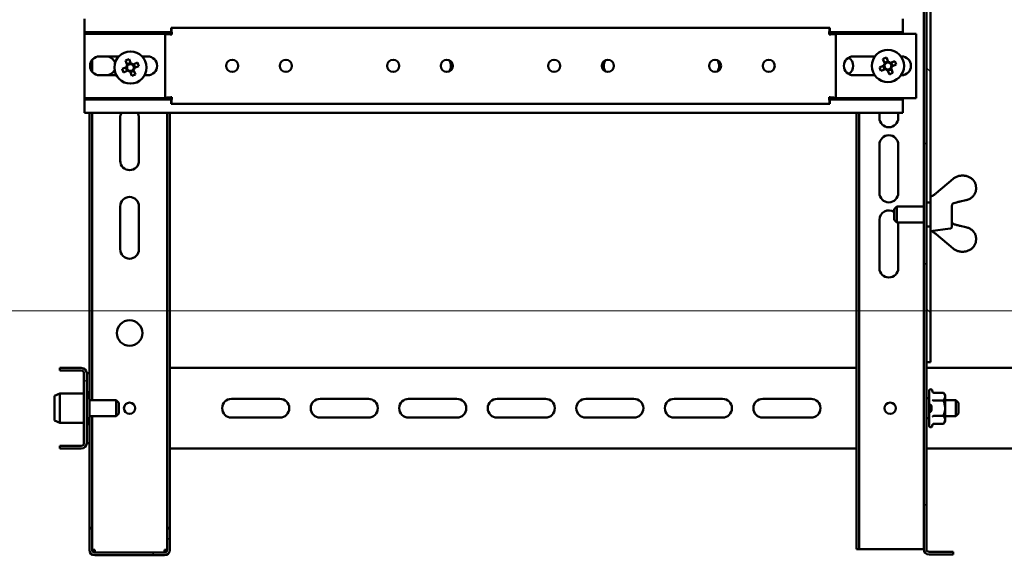
# Model space of a CAD drawing. Units: millimetres. Extents: x 19 to 415, y -20 to 290.
# Drawn here: x 268 to 305, y 125 to 145 of the extents above; entities that cross this region are included whole.
import ezdxf

# ---------------------------------------------------------------- set-up
doc = ezdxf.new("R2010")
doc.units = ezdxf.units.MM
doc.styles.add('SLDTEXTSTYLE1', font='TXT', dxfattribs={"width": 0.7})
doc.dimstyles.new('SLDDIMSTYLE1', dxfattribs={"dimtxt": 5, "dimasz": 4, "dimexe": 0, "dimexo": 0.0625, "dimgap": 1.25, "dimtad": 2, "dimdec": 0, "dimlfac": 10, "dimrnd": 1e-09, "dimzin": 12, "dimdsep": 46, "dimtxsty": 'SLDTEXTSTYLE1', "dimsah": 1, "dimcen": 0.09, "dimadec": 0, "dimazin": 3, "dimtfac": 1, "dimtdec": 3, "dimtmove": 0, "dimatfit": 0, "dimfxl": 0, "dimfrac": 2, "dimtolj": 1, "dimtzin": 12, "dimarcsym": 0})

# ---------------------------------------------------------------- blocks, each defined once
blk = doc.blocks.new('_D_23')
at = {"color": 7, "linetype": 'Continuous', "lineweight": 0}
for p, q in [((259.206, 150.203), (259.206, 155.203)), ((305.583, 150.203), (258.206, 150.203)), ((259.206, 150.203), (259.206, 133.768)), ((305.583, 133.768), (258.206, 133.768)), ((259.206, 133.768), (259.206, 128.768))]:
    blk.add_line(p, q, dxfattribs=at)
at = {"color": 7, "linetype": 'Continuous', "lineweight": 18}
for points in [[(259.206, 150.203), (260.206, 154.203), (258.206, 154.203)], [(259.206, 133.768), (258.206, 129.768), (260.206, 129.768)]]:
    blk.add_solid(points, dxfattribs=at)
at = {"color": 7, "linetype": 'Continuous', "lineweight": 18, "insert": (252.76, 137.718), "char_height": 5, "attachment_point": 1, "rotation": 90, "style": 'SLDTEXTSTYLE1'}
blk.add_mtext('164', dxfattribs=at)

msp = doc.modelspace()

# ---------------------------------------------------------------- hatches: boundary and pattern name
at = {"linetype": 'Continuous', "lineweight": 18}
h = msp.add_hatch(dxfattribs=at)
h.set_pattern_fill('ANSI32', angle=3e-322, style=0)
edge = h.paths.add_edge_path(flags=0)
edge.add_line((302.7058, 244.9355), (302.7058, 245.0355))
edge.add_line((302.7058, 245.0355), (301.8058, 245.0355))
edge.add_arc((301.8058, 244.8355), 0.2, 90, 180)
edge.add_line((301.6058, 244.8355), (301.6058, 124.8955))
edge.add_arc((301.8058, 124.8955), 0.2, 180, 270)
edge.add_line((301.8058, 124.6955), (302.7058, 124.6955))
edge.add_line((302.7058, 124.6955), (302.7058, 124.7955))
edge.add_line((302.7058, 124.7955), (301.8058, 124.7955))
edge.add_arc((301.8058, 124.8955), 0.1, 180, 270, ccw=False)
edge.add_line((301.7058, 124.8955), (301.7058, 244.8355))
edge.add_arc((301.8058, 244.8355), 0.1, 90, 180, ccw=False)
edge.add_line((301.8058, 244.9355), (302.7058, 244.9355))
h = msp.add_hatch(dxfattribs=at)
h.set_pattern_fill('ANSI32', angle=90, style=0)
h.paths.add_polyline_path([(301.8558, 137.8155), (301.8558, 184.4155), (301.7058, 184.4155), (301.7058, 137.8155)], flags=0)
h = msp.add_hatch(dxfattribs=at)
h.set_pattern_fill('ANSI32', angle=90, style=0)
h.paths.add_polyline_path([(301.7058, 131.8655), (301.8558, 131.8655), (301.8558, 136.9155), (301.7058, 136.9155)], flags=0)
h = msp.add_hatch(dxfattribs=at)
h.set_pattern_fill('ANSI32', style=0)
edge = h.paths.add_edge_path(flags=0)
edge.add_line((269.4058, 128.7455), (269.4058, 128.6455))
edge.add_line((269.4058, 128.6455), (270.2058, 128.6455))
edge.add_arc((270.2058, 128.8455), 0.2, 270, 360)
edge.add_line((270.4058, 128.8455), (270.4058, 131.4455))
edge.add_arc((270.2058, 131.4455), 0.2, 0, 90)
edge.add_line((270.2058, 131.6455), (269.4058, 131.6455))
edge.add_line((269.4058, 131.6455), (269.4058, 131.5455))
edge.add_line((269.4058, 131.5455), (270.2058, 131.5455))
edge.add_arc((270.2058, 131.4455), 0.1, 0, 90, ccw=False)
edge.add_line((270.3058, 131.4455), (270.3058, 128.8455))
edge.add_arc((270.2058, 128.8455), 0.1, 270, 360, ccw=False)
edge.add_line((270.2058, 128.7455), (269.4058, 128.7455))
h = msp.add_hatch(dxfattribs=at)
h.set_pattern_fill('ANSI31', style=0)
edge = h.paths.add_edge_path(flags=0)
edge.add_spline(control_points=[(301.8272, 130.1455), (301.8272, 130.1155), (301.8289, 130.0852), (301.8359, 130.0561), (301.8374, 130.0498), (301.8392, 130.0436), (301.8416, 130.0375), (301.8439, 130.0314), (301.8468, 130.0253), (301.851, 130.0204), (301.8524, 130.0188), (301.8539, 130.0173), (301.8557, 130.0162), (301.8568, 130.0154), (301.8582, 130.0148), (301.8595, 130.0144), (301.8607, 130.014), (301.8619, 130.0139), (301.8631, 130.014), (301.8643, 130.0141), (301.8655, 130.0144), (301.8666, 130.0148), (301.8682, 130.0154), (301.8697, 130.0164), (301.871, 130.0175), (301.8733, 130.0194), (301.8752, 130.0218), (301.8768, 130.0243), (301.8817, 130.0317), (301.8847, 130.0403), (301.8871, 130.0488), (301.8959, 130.0799), (301.8977, 130.1128), (301.8977, 130.1451), (301.8977, 130.1714), (301.8962, 130.1979), (301.8913, 130.2238), (301.8889, 130.2367), (301.8857, 130.2499), (301.8797, 130.2616), (301.8783, 130.2643), (301.8767, 130.2669), (301.8749, 130.2693), (301.8733, 130.2713), (301.8716, 130.2732), (301.8695, 130.2746), (301.8684, 130.2754), (301.8671, 130.276), (301.8658, 130.2765), (301.8644, 130.2769), (301.863, 130.2771), (301.8616, 130.2769), (301.8604, 130.2768), (301.8591, 130.2765), (301.858, 130.276), (301.8564, 130.2754), (301.8549, 130.2743), (301.8536, 130.2732), (301.8513, 130.2711), (301.8493, 130.2686), (301.8477, 130.2659), (301.8426, 130.2579), (301.8396, 130.2487), (301.8371, 130.2396), (301.829, 130.2091), (301.8272, 130.177), (301.8272, 130.1455)], knot_values=[0, 0, 0, 0, 0.0008978, 0.0008978, 0.0008978, 0.0010906, 0.0010906, 0.0010906, 0.0012861, 0.0012861, 0.0012861, 0.0013475, 0.0013475, 0.0013475, 0.0013896, 0.0013896, 0.0013896, 0.0014252, 0.0014252, 0.0014252, 0.0014608, 0.0014608, 0.0014608, 0.001511, 0.001511, 0.001511, 0.0015998, 0.0015998, 0.0015998, 0.0018649, 0.0018649, 0.0018649, 0.0028382, 0.0028382, 0.0028382, 0.0036293, 0.0036293, 0.0036293, 0.0040263, 0.0040263, 0.0040263, 0.0041167, 0.0041167, 0.0041167, 0.0041913, 0.0041913, 0.0041913, 0.0042328, 0.0042328, 0.0042328, 0.0042749, 0.0042749, 0.0042749, 0.004311, 0.004311, 0.004311, 0.004363, 0.004363, 0.004363, 0.0044566, 0.0044566, 0.0044566, 0.0047415, 0.0047415, 0.0047415, 0.0056963, 0.0056963, 0.0056963, 0.0056963], weights=[1, 1, 1, 1, 1, 1, 1, 1, 1, 1, 1, 1, 1, 1, 1, 1, 1, 1, 1, 1, 1, 1, 1, 1, 1, 1, 1, 1, 1, 1, 1, 1, 1, 1, 1, 1, 1, 1, 1, 1, 1, 1, 1, 1, 1, 1, 1, 1, 1, 1, 1, 1, 1, 1, 1, 1, 1, 1, 1, 1, 1, 1, 1, 1, 1, 1, 1], degree=3, periodic=0)
h = msp.add_hatch(dxfattribs=at)
h.set_pattern_fill('ANSI32', angle=3e-322, style=0)
edge = h.paths.add_edge_path(flags=0)
edge.add_line((273.5058, 125.6655), (273.4058, 125.6655))
edge.add_line((273.4058, 125.6655), (273.4058, 124.8655))
edge.add_arc((273.3058, 124.8655), 0.1, 270, 360, ccw=False)
edge.add_line((273.3058, 124.7655), (270.7058, 124.7655))
edge.add_arc((270.7058, 124.8655), 0.1, 180, 270, ccw=False)
edge.add_line((270.6058, 124.8655), (270.6058, 125.6655))
edge.add_line((270.6058, 125.6655), (270.5058, 125.6655))
edge.add_line((270.5058, 125.6655), (270.5058, 124.8655))
edge.add_arc((270.7058, 124.8655), 0.2, 180, 270)
edge.add_line((270.7058, 124.6655), (273.3058, 124.6655))
edge.add_arc((273.3058, 124.8655), 0.2, 270, 360)
edge.add_line((273.5058, 124.8655), (273.5058, 125.6655))

# ---------------------------------------------------------------- linework, layer by layer
at = {"color": 7, "linetype": 'Continuous', "lineweight": 50}
for p, q in [((301.6058, 124.8955), (301.6058, 244.8355)), ((301.7058, 124.8955), (301.7058, 244.8355)), ((301.7058, 184.4155), (301.7058, 137.8155)), ((301.8558, 184.4155), (301.8558, 137.8155)), ((270.3302, 144.6511), (270.3302, 144.3511)), ((300.8302, 144.3511), (300.8302, 144.6511)), ((270.3302, 144.1511), (270.3302, 144.3511)), ((298.1095, 144.3211), (273.5509, 144.3211)), ((273.5509, 144.3211), (273.5509, 144.1711)), ((298.1095, 144.3211), (298.1095, 144.1711)), ((300.8302, 144.3511), (300.8302, 144.1511)), ((273.5625, 144.1511), (270.3302, 144.1511)), ((270.3302, 144.1511), (270.3302, 144.1004)), ((270.3302, 141.7018), (270.3302, 144.1004)), ((270.3302, 144.1004), (273.2302, 144.1004)), ((273.3302, 144.1004), (273.2302, 144.1004)), ((273.3302, 141.7018), (273.3302, 144.1004)), ((273.3302, 144.1004), (273.4802, 144.1004)), ((300.8302, 144.1511), (298.098, 144.1511)), ((298.3302, 144.1004), (298.1802, 144.1004)), ((298.3302, 141.7018), (298.3302, 144.1004)), ((298.4302, 144.1004), (298.3302, 144.1004)), ((298.4302, 144.1004), (301.3302, 144.1004)), ((300.8302, 144.1004), (300.8302, 144.1511)), ((301.3302, 144.1004), (301.3302, 141.7018)), ((271.6009, 143.2511), (270.8802, 143.2511)), ((272.0516, 142.9899), (271.9844, 143.152)), ((272.6802, 143.2511), (272.4735, 143.2511)), ((272.4772, 143.2471), (272.5302, 143.2511)), ((299.7878, 143.2511), (298.9802, 143.2511)), ((300.0883, 143.1556), (300.1554, 142.9935)), ((300.2866, 143.0478), (300.2195, 143.2099)), ((300.7802, 143.2511), (300.7566, 143.2511)), ((270.6058, 143.1183), (270.6058, 142.6839)), ((271.8864, 142.8536), (271.7243, 142.7864)), ((271.8533, 143.0977), (271.9204, 142.9356)), ((271.8599, 142.8426), (271.9142, 142.7114)), ((272.0406, 143.0165), (271.9094, 142.9621)), ((272.2957, 143.0231), (272.1336, 142.956)), ((272.2145, 142.8358), (272.1601, 142.967)), ((272.1879, 142.8248), (272.3501, 142.8919)), ((300.1215, 142.9115), (299.9594, 142.8443)), ((300.0137, 142.7131), (300.1758, 142.7803)), ((300.0949, 142.9005), (300.1493, 142.7693)), ((300.2756, 143.0743), (300.1445, 143.02)), ((300.2688, 142.7198), (300.4, 142.7741)), ((300.5308, 143.081), (300.3686, 143.0138)), ((300.4562, 142.6385), (300.389, 142.8006)), ((300.4495, 142.8936), (300.3952, 143.0248)), ((300.423, 142.8827), (300.5851, 142.9498)), ((270.8802, 142.5511), (271.5109, 142.5511)), ((271.7787, 142.6552), (271.9408, 142.7224)), ((272.0228, 142.6884), (272.0899, 142.5263)), ((272.0338, 142.6619), (272.165, 142.7162)), ((272.2211, 142.5807), (272.154, 142.7428)), ((272.5635, 142.5511), (272.6802, 142.5511)), ((298.9802, 142.5511), (299.782, 142.5511)), ((300.2578, 142.7463), (300.325, 142.5842)), ((300.7625, 142.5511), (300.7802, 142.5511)), ((273.2302, 141.7018), (270.3302, 141.7018)), ((270.3302, 141.7018), (270.3302, 141.6511)), ((273.2302, 141.7018), (273.3302, 141.7018)), ((273.3302, 141.7018), (273.4802, 141.7018)), ((298.3302, 141.7018), (298.1802, 141.7018)), ((298.3302, 141.7018), (298.4302, 141.7018)), ((301.3302, 141.7018), (298.4302, 141.7018)), ((300.8302, 141.6511), (300.8302, 141.7018)), ((270.3302, 141.6511), (273.5625, 141.6511)), ((270.3302, 141.4511), (270.3302, 141.6511)), ((270.3302, 141.4511), (270.3302, 141.1511)), ((273.5509, 141.4811), (273.5509, 141.6311)), ((273.5509, 141.4811), (298.1095, 141.4811)), ((298.098, 141.6511), (300.8302, 141.6511)), ((298.1095, 141.4811), (298.1095, 141.6311)), ((300.8302, 141.6511), (300.8302, 141.4511)), ((300.8302, 141.1511), (300.8302, 141.4511)), ((270.3302, 141.1511), (300.8302, 141.1511)), ((270.5058, 141.1511), (270.5058, 130.5205)), ((270.6058, 141.1511), (270.6058, 130.4455)), ((271.6558, 139.3655), (271.6558, 140.9655)), ((272.3558, 140.9655), (272.3558, 139.3655)), ((273.4058, 125.6831), (273.4058, 141.1511)), ((273.5058, 125.6831), (273.5058, 141.1511)), ((299.1058, 124.8955), (299.1058, 141.1511)), ((299.2058, 124.8955), (299.2058, 141.1511)), ((299.9558, 141.1511), (299.9558, 140.9655)), ((300.6558, 140.9655), (300.6558, 141.1511)), ((299.9558, 139.9655), (299.9558, 138.1655)), ((300.6558, 138.1655), (300.6558, 139.9655)), ((302.7018, 138.6921), (302.0722, 138.1584)), ((303.5558, 138.3138), (303.5558, 138.3826)), ((301.8751, 138.0418), (301.8558, 138.0442)), ((271.6558, 136.0655), (271.6558, 137.6655)), ((272.3558, 137.6655), (272.3558, 136.0655)), ((300.6058, 137.6655), (300.5058, 137.5655)), ((301.6058, 137.6655), (300.6058, 137.6655)), ((300.6058, 137.0655), (300.6058, 137.6655)), ((301.7058, 137.8155), (301.8558, 137.8155)), ((301.8558, 137.8155), (301.8558, 137.8154)), ((301.8558, 137.6864), (301.8558, 137.7001)), ((301.8558, 137.6864), (301.8558, 136.9155)), ((302.6558, 137.6564), (302.6558, 137.5926)), ((302.9635, 137.8475), (303.1796, 137.8964)), ((300.5058, 137.1655), (300.5058, 137.5655)), ((302.6558, 137.5926), (302.6558, 136.9104)), ((299.9558, 137.1655), (299.9558, 135.3655)), ((300.5058, 137.1655), (300.6058, 137.0655)), ((300.6058, 137.0655), (301.6058, 137.0655)), ((300.6558, 135.3655), (300.6558, 137.0655)), ((301.8558, 136.9155), (301.7058, 136.9155)), ((301.7058, 136.9155), (301.7058, 131.8655)), ((301.8558, 136.9155), (301.8558, 131.8655)), ((303.1796, 136.892), (302.9635, 136.9409)), ((301.8558, 136.7442), (302.5901, 136.836)), ((302.0722, 136.6301), (302.7018, 136.0963)), ((303.5558, 136.4058), (303.5558, 136.4746)), ((301.8558, 131.8655), (301.7058, 131.8655)), ((269.4058, 131.5455), (269.4058, 131.6455)), ((270.2058, 131.6455), (269.4058, 131.6455)), ((270.2058, 131.5455), (269.4058, 131.5455)), ((270.3058, 131.4455), (270.3058, 128.8455)), ((270.4058, 131.4455), (270.4058, 128.8455)), ((270.5058, 131.4455), (270.4058, 131.4455)), ((273.5058, 131.6455), (299.1058, 131.6455)), ((301.7058, 131.6455), (309.2858, 131.6455)), ((269.4058, 130.6955), (269.2058, 130.6064)), ((270.3058, 130.6955), (269.4058, 130.6955)), ((269.4058, 130.6955), (269.4058, 129.8632)), ((270.4358, 130.7455), (270.4058, 130.7155)), ((270.4658, 130.7455), (270.4358, 130.7455)), ((270.4358, 130.7455), (270.4358, 130.5205)), ((270.4658, 130.7455), (270.4658, 130.5205)), ((301.8058, 130.7988), (301.8058, 129.4922)), ((301.9398, 130.7521), (301.9158, 130.8182)), ((301.9773, 130.7228), (302.3458, 130.7228)), ((302.4058, 130.6455), (302.3458, 130.7228)), ((269.2058, 129.9089), (269.2058, 130.6064)), ((270.5058, 130.5205), (270.4058, 130.5205)), ((270.5058, 130.5205), (270.5058, 129.7705)), ((271.5058, 130.4455), (270.5058, 130.4455)), ((271.6058, 130.3455), (271.5058, 130.4455)), ((271.5058, 130.4455), (271.5058, 129.8455)), ((271.6058, 130.3455), (271.6058, 129.9455)), ((275.8058, 130.4955), (277.6058, 130.4955)), ((279.1058, 130.4955), (280.9058, 130.4955)), ((282.4058, 130.4955), (284.2058, 130.4955)), ((285.7058, 130.4955), (287.5058, 130.4955)), ((289.0058, 130.4955), (290.8058, 130.4955)), ((292.3058, 130.4955), (294.1058, 130.4955)), ((295.6058, 130.4955), (297.4058, 130.4955)), ((301.8058, 130.5205), (301.7058, 130.5205)), ((301.9773, 130.4341), (302.3458, 130.4341)), ((302.4058, 130.5785), (302.4058, 130.6455)), ((302.4058, 130.1455), (302.4058, 130.5785)), ((302.8058, 130.4455), (302.4058, 130.4455)), ((302.9058, 130.3455), (302.8058, 130.4455)), ((302.8058, 130.4455), (302.8058, 129.8455)), ((302.9058, 130.3455), (302.9058, 129.9455)), ((271.5058, 129.8455), (271.6058, 129.9455)), ((302.4058, 129.7125), (302.4058, 130.1455)), ((302.8058, 129.8455), (302.9058, 129.9455)), ((269.2058, 129.6845), (269.2058, 129.9089)), ((269.2058, 129.6845), (269.4058, 129.5955)), ((269.4058, 129.8632), (269.4058, 129.5955)), ((269.4058, 129.5955), (270.3058, 129.5955)), ((270.4058, 129.7705), (270.5058, 129.7705)), ((270.4058, 129.5755), (270.4358, 129.5455)), ((270.4358, 129.7705), (270.4358, 129.5455)), ((270.4658, 129.7705), (270.4658, 129.5455)), ((270.5058, 129.8455), (271.5058, 129.8455)), ((270.5058, 129.7705), (270.5058, 125.6831)), ((270.6058, 129.8455), (270.6058, 125.6831)), ((277.6058, 129.7955), (275.8058, 129.7955)), ((280.9058, 129.7955), (279.1058, 129.7955)), ((284.2058, 129.7955), (282.4058, 129.7955)), ((287.5058, 129.7955), (285.7058, 129.7955)), ((290.8058, 129.7955), (289.0058, 129.7955)), ((294.1058, 129.7955), (292.3058, 129.7955)), ((297.4058, 129.7955), (295.6058, 129.7955)), ((301.7058, 129.7705), (301.8058, 129.7705)), ((301.9773, 129.8568), (302.3458, 129.8568)), ((301.9773, 129.5681), (302.3458, 129.5681)), ((302.3458, 129.5681), (302.4058, 129.6455)), ((302.4058, 129.8455), (302.8058, 129.8455)), ((302.4058, 129.6455), (302.4058, 129.7125)), ((270.4358, 129.5455), (270.4658, 129.5455)), ((301.9158, 129.4728), (301.9398, 129.5389)), ((270.4058, 128.8455), (270.5058, 128.8455)), ((269.4058, 128.7455), (270.2058, 128.7455)), ((269.4058, 128.6455), (269.4058, 128.7455)), ((269.4058, 128.6455), (270.2058, 128.6455)), ((273.5058, 128.6455), (299.1058, 128.6455)), ((301.7058, 128.6455), (309.2858, 128.6455)), ((270.5058, 125.6831), (270.6058, 125.6831)), ((270.5058, 125.6831), (270.5058, 125.6655)), ((270.5058, 125.6655), (270.5058, 124.8655)), ((270.5058, 125.6655), (270.6058, 125.6655)), ((270.6058, 125.6831), (270.6058, 125.6655)), ((270.6058, 125.6655), (270.6058, 124.8655)), ((273.4058, 125.6831), (273.5058, 125.6831)), ((273.4058, 125.6655), (273.4058, 125.6831)), ((273.4058, 124.8655), (273.4058, 125.6655)), ((273.4058, 125.6655), (273.5058, 125.6655)), ((273.5058, 125.6655), (273.5058, 125.6831)), ((273.5058, 124.8655), (273.5058, 125.6655)), ((270.7058, 124.8655), (270.7058, 124.7655)), ((273.3058, 124.7655), (273.3058, 124.8655)), ((299.1058, 124.8955), (299.2058, 124.8955)), ((299.3058, 124.8955), (299.2058, 124.8955)), ((301.5058, 124.8955), (299.3058, 124.8955)), ((301.6058, 124.8955), (301.5058, 124.8955)), ((302.7058, 124.7955), (301.8058, 124.7955)), ((302.7058, 124.7955), (302.7058, 124.6955)), ((270.7058, 124.7655), (273.3058, 124.7655)), ((270.7058, 124.6655), (273.3058, 124.6655)), ((302.7058, 124.6955), (301.8058, 124.6955))]:
    msp.add_line(p, q, dxfattribs=at)
for centre, radius in [((272.0372, 142.8392), 0.6), ((300.2722, 142.8971), 0.6), ((275.8302, 142.9011), 0.225), ((277.8302, 142.9011), 0.225), ((281.8302, 142.9011), 0.225), ((283.8302, 142.9011), 0.225), ((287.8302, 142.9011), 0.225), ((289.8302, 142.9011), 0.225), ((293.8302, 142.9011), 0.225), ((295.8302, 142.9011), 0.225), ((272.0058, 132.9455), 0.475), ((272.0058, 130.1455), 0.21), ((300.3558, 130.1455), 0.21)]:
    msp.add_circle(centre, radius, dxfattribs=at)
for centre, radius, start, end in [((270.8802, 142.9011), 0.35, 90, 270), ((271.1302, 142.9011), 0.35, 18.35835, 90), ((272.7658, 141.0802), 2.2143, 110.66371, 114.33857), ((272.6802, 142.9011), 0.35, 270, 90), ((298.9802, 142.9011), 0.35, 90, 270), ((298.6302, 142.9011), 0.35, 300, 60), ((301.0009, 141.138), 2.2143, 110.66371, 114.33857), ((300.7802, 142.9011), 0.35, 270, 90), ((273.7962, 143.5678), 2.2143, 200.66371, 204.33857), ((272.0372, 142.8392), 0.1514, 140.46004, 174.54224), ((272.0372, 142.8392), 0.128, 168.82686, 236.17542), ((272.0372, 142.8392), 0.128, 146.17542, 168.82686), ((272.0372, 142.8392), 0.1281, 78.82686, 146.17542), ((272.0372, 142.8392), 0.1514, 50.46004, 84.54224), ((272.0372, 142.8392), 0.1281, 56.17542, 78.82686), ((272.0372, 142.8392), 0.1281, 348.82686, 56.17542), ((272.0372, 142.8392), 0.1281, 326.17542, 348.82686), ((272.0372, 142.8392), 0.1514, 320.46004, 354.54224), ((270.2782, 142.1105), 2.2143, 20.66371, 24.33857), ((283.6302, 142.9011), 0.35, 323.04493, 36.95507), ((290.0302, 142.9011), 0.35, 143.04492, 216.95508), ((293.6302, 142.9011), 0.35, 323.04493, 36.95507), ((302.0313, 143.6257), 2.2143, 200.66371, 204.33857), ((300.2722, 142.8971), 0.1514, 140.46004, 174.54224), ((300.2722, 142.8971), 0.1281, 168.82686, 236.17542), ((300.2722, 142.8971), 0.1281, 146.17542, 168.82686), ((300.2722, 142.8971), 0.1281, 78.82686, 146.17542), ((300.2722, 142.8971), 0.1514, 230.46004, 264.54224), ((300.2722, 142.8971), 0.128, 236.17542, 258.82686), ((300.2722, 142.8971), 0.1281, 258.82686, 326.17542), ((300.2722, 142.8971), 0.1514, 50.46004, 84.54224), ((300.2722, 142.8971), 0.1281, 56.17542, 78.82686), ((300.2722, 142.8971), 0.1281, 348.82686, 56.17542), ((300.2722, 142.8971), 0.1281, 326.17542, 348.82686), ((300.2722, 142.8971), 0.1514, 320.46004, 354.54224), ((298.5132, 142.1684), 2.2143, 20.66371, 24.33857), ((271.1302, 142.9011), 0.35, 270, 333.83003), ((272.0372, 142.8392), 0.1514, 230.46004, 264.54224), ((272.0372, 142.8392), 0.128, 236.17542, 258.82686), ((272.0372, 142.8392), 0.1281, 258.82686, 326.17542), ((271.3085, 144.5982), 2.2143, 290.66371, 294.33857), ((299.5436, 144.6561), 2.2143, 290.66371, 294.33857), ((272.0058, 140.9655), 0.35, 147.96978, 180), ((272.0058, 140.9655), 0.35, 0, 32.03022), ((300.3058, 140.9655), 0.35, 180, 0), ((300.3058, 139.9655), 0.35, 0, 180), ((272.0058, 139.3655), 0.35, 180, 0), ((272.0058, 137.6655), 0.35, 0, 180), ((300.3058, 138.1655), 0.35, 180, 0), ((300.3058, 137.1655), 0.35, 55.1501, 180), ((302.5808, 136.9104), 0.075, 277.12502, 0), ((272.0058, 136.0655), 0.35, 180, 0), ((300.3058, 135.3655), 0.35, 180, 0), ((270.2058, 131.4455), 0.2, 0, 90), ((270.2058, 131.4455), 0.1, 0, 90), ((301.8625, 130.7988), 0.0567, 20, 180), ((275.8058, 130.1455), 0.35, 90, 270), ((277.6058, 130.1455), 0.35, 270, 90), ((279.1058, 130.1455), 0.35, 90, 270), ((280.9058, 130.1455), 0.35, 270, 90), ((282.4058, 130.1455), 0.35, 90, 270), ((284.2058, 130.1455), 0.35, 270, 90), ((285.7058, 130.1455), 0.35, 90, 270), ((287.5058, 130.1455), 0.35, 270, 90), ((289.0058, 130.1455), 0.35, 90, 270), ((290.8058, 130.1455), 0.35, 270, 90), ((292.3058, 130.1455), 0.35, 90, 270), ((294.1058, 130.1455), 0.35, 270, 90), ((295.6058, 130.1455), 0.35, 90, 270), ((297.4058, 130.1455), 0.35, 270, 90), ((301.8625, 129.4922), 0.0567, 180, 340), ((270.2058, 128.8455), 0.1, 270, 0), ((270.2058, 128.8455), 0.2, 270, 0), ((270.7058, 124.8655), 0.2, 180, 270), ((270.7058, 124.8655), 0.1, 180, 270), ((273.3058, 124.8655), 0.2, 270, 0), ((273.3058, 124.8655), 0.1, 270, 0), ((301.8058, 124.8955), 0.2, 180, 270), ((301.8058, 124.8955), 0.1, 180, 270)]:
    msp.add_arc(centre, radius, start, end, dxfattribs=at)
for centre, major_axis, start_param, end_param in [((303.0558, 138.3096), (0.4999, 0.0133), 6.2279802, 6.261164), ((303.0558, 136.4788), (0.4999, -0.0133), 0.0220213, 0.0558171), ((303.0558, 136.4017), (0.4999, 0.0133), 6.261164, 6.2734406)]:
    msp.add_ellipse(centre, major_axis=major_axis, ratio=0.8293721, start_param=start_param, end_param=end_param, dxfattribs=at)
for points in [[(273.5802, 144.0711), (273.579, 144.0875), (273.5766, 144.1202), (273.5729, 144.1674), (273.5693, 144.2109), (273.5656, 144.249), (273.5619, 144.2803), (273.5583, 144.3034), (273.5546, 144.3183), (273.5522, 144.3202), (273.5509, 144.3211)], [(298.1095, 144.3211), (298.1083, 144.3202), (298.1059, 144.3183), (298.1022, 144.3034), (298.0985, 144.2803), (298.0949, 144.249), (298.0912, 144.2109), (298.0876, 144.1674), (298.0839, 144.1202), (298.0815, 144.0875), (298.0802, 144.0711)], [(273.3302, 144.1004), (273.3312, 144.0992), (273.333, 144.0967), (273.3479, 144.0931), (273.371, 144.0894), (273.4023, 144.0857), (273.4404, 144.0821), (273.484, 144.0784), (273.5312, 144.0748), (273.5639, 144.0723), (273.5802, 144.0711)], [(273.4802, 144.1004), (273.4817, 144.0979), (273.4847, 144.0931), (273.5079, 144.0857), (273.5409, 144.0784), (273.5671, 144.0735), (273.5802, 144.0711)], [(273.5802, 144.0711), (273.5778, 144.0842), (273.5729, 144.1104), (273.5656, 144.1435), (273.5583, 144.1666), (273.5534, 144.1696), (273.5509, 144.1711)], [(298.1095, 144.1711), (298.1071, 144.1696), (298.1022, 144.1666), (298.0949, 144.1435), (298.0876, 144.1104), (298.0827, 144.0842), (298.0802, 144.0711)], [(298.0802, 144.0711), (298.0966, 144.0723), (298.1293, 144.0748), (298.1765, 144.0784), (298.22, 144.0821), (298.2581, 144.0857), (298.2895, 144.0894), (298.3126, 144.0931), (298.3274, 144.0967), (298.3293, 144.0992), (298.3302, 144.1004)], [(298.0802, 144.0711), (298.0933, 144.0735), (298.1195, 144.0784), (298.1526, 144.0857), (298.1757, 144.0931), (298.1787, 144.0979), (298.1802, 144.1004)], [(273.5802, 141.7311), (273.5639, 141.7299), (273.5312, 141.7274), (273.484, 141.7238), (273.4404, 141.7201), (273.4023, 141.7165), (273.371, 141.7128), (273.3479, 141.7091), (273.333, 141.7055), (273.3312, 141.703), (273.3302, 141.7018)], [(273.5802, 141.7311), (273.5671, 141.7287), (273.5409, 141.7238), (273.5079, 141.7165), (273.4847, 141.7091), (273.4817, 141.7042), (273.4802, 141.7018)], [(273.5509, 141.4811), (273.5522, 141.482), (273.5546, 141.4839), (273.5583, 141.4988), (273.5619, 141.5219), (273.5656, 141.5532), (273.5693, 141.5913), (273.5729, 141.6348), (273.5766, 141.682), (273.579, 141.7147), (273.5802, 141.7311)], [(273.5509, 141.6311), (273.5534, 141.6326), (273.5583, 141.6356), (273.5656, 141.6587), (273.5729, 141.6918), (273.5778, 141.718), (273.5802, 141.7311)], [(298.3302, 141.7018), (298.3293, 141.703), (298.3274, 141.7055), (298.3126, 141.7091), (298.2895, 141.7128), (298.2581, 141.7165), (298.22, 141.7201), (298.1765, 141.7238), (298.1293, 141.7274), (298.0966, 141.7299), (298.0802, 141.7311)], [(298.1802, 141.7018), (298.1787, 141.7042), (298.1757, 141.7091), (298.1526, 141.7165), (298.1195, 141.7238), (298.0933, 141.7287), (298.0802, 141.7311)], [(298.0802, 141.7311), (298.0815, 141.7147), (298.0839, 141.682), (298.0876, 141.6348), (298.0912, 141.5913), (298.0949, 141.5532), (298.0985, 141.5219), (298.1022, 141.4988), (298.1059, 141.4839), (298.1083, 141.482), (298.1095, 141.4811)], [(298.0802, 141.7311), (298.0827, 141.718), (298.0876, 141.6918), (298.0949, 141.6587), (298.1022, 141.6356), (298.1071, 141.6326), (298.1095, 141.6311)], [(270.6058, 124.8831), (270.6073, 124.8817), (270.6103, 124.8787), (270.6334, 124.8743), (270.6664, 124.8699), (270.6926, 124.8669), (270.7058, 124.8655)], [(273.3058, 124.8655), (273.3189, 124.8669), (273.3451, 124.8699), (273.3781, 124.8743), (273.4012, 124.8787), (273.4042, 124.8817), (273.4058, 124.8831)]]:
    msp.add_open_spline(points, degree=3, dxfattribs=at)
for points, knots in [([(271.9116, 142.864), (271.9111, 142.8638), (271.9034, 142.8606), (271.8951, 142.8571), (271.8874, 142.854), (271.8864, 142.8536)], [0, 0, 0, 0, 0.0582091, 0.8872294, 1, 1, 1, 1]), ([(271.9204, 142.9356), (271.9208, 142.9347), (271.924, 142.927), (271.9274, 142.9186), (271.9306, 142.911), (271.9308, 142.9105)], [0, 0, 0, 0, 0.11277062, 0.94179087, 1, 1, 1, 1]), ([(272.062, 142.9648), (272.0618, 142.9653), (272.0586, 142.973), (272.0552, 142.9813), (272.052, 142.989), (272.0516, 142.9899)], [0, 0, 0, 0, 0.0582091, 0.8872294, 1, 1, 1, 1]), ([(272.1336, 142.956), (272.1327, 142.9556), (272.125, 142.9524), (272.1166, 142.9489), (272.109, 142.9458), (272.1085, 142.9456)], [0, 0, 0, 0, 0.11277062, 0.94179087, 1, 1, 1, 1]), ([(272.1628, 142.8144), (272.1633, 142.8146), (272.171, 142.8177), (272.1793, 142.8212), (272.187, 142.8244), (272.1879, 142.8248)], [0, 0, 0, 0, 0.0582091, 0.8872294, 1, 1, 1, 1]), ([(300.1466, 142.9219), (300.1461, 142.9217), (300.1384, 142.9185), (300.1301, 142.915), (300.1224, 142.9118), (300.1215, 142.9115)], [0, 0, 0, 0, 0.0582091, 0.8872294, 1, 1, 1, 1]), ([(300.1554, 142.9935), (300.1558, 142.9925), (300.159, 142.9848), (300.1625, 142.9765), (300.1656, 142.9688), (300.1659, 142.9683)], [0, 0, 0, 0, 0.11277062, 0.94179087, 1, 1, 1, 1]), ([(300.1758, 142.7803), (300.1767, 142.7806), (300.1844, 142.7838), (300.1928, 142.7873), (300.2005, 142.7905), (300.201, 142.7907)], [0, 0, 0, 0, 0.1127706, 0.9417909, 1, 1, 1, 1]), ([(300.2474, 142.7714), (300.2476, 142.7709), (300.2508, 142.7633), (300.2543, 142.7549), (300.2574, 142.7472), (300.2578, 142.7463)], [0, 0, 0, 0, 0.05820913, 0.88722938, 1, 1, 1, 1]), ([(300.297, 143.0227), (300.2968, 143.0232), (300.2937, 143.0308), (300.2902, 143.0392), (300.287, 143.0469), (300.2866, 143.0478)], [0, 0, 0, 0, 0.0582091, 0.8872294, 1, 1, 1, 1]), ([(300.3686, 143.0138), (300.3677, 143.0135), (300.36, 143.0103), (300.3517, 143.0068), (300.344, 143.0036), (300.3435, 143.0034)], [0, 0, 0, 0, 0.1127706, 0.9417909, 1, 1, 1, 1]), ([(300.389, 142.8006), (300.3886, 142.8016), (300.3855, 142.8093), (300.382, 142.8176), (300.3788, 142.8253), (300.3786, 142.8258)], [0, 0, 0, 0, 0.11277062, 0.94179087, 1, 1, 1, 1]), ([(300.3979, 142.8722), (300.3984, 142.8724), (300.406, 142.8756), (300.4144, 142.8791), (300.4221, 142.8823), (300.423, 142.8827)], [0, 0, 0, 0, 0.0582091, 0.8872294, 1, 1, 1, 1]), ([(271.9408, 142.7224), (271.9417, 142.7228), (271.9494, 142.726), (271.9577, 142.7294), (271.9654, 142.7326), (271.9659, 142.7328)], [0, 0, 0, 0, 0.11277062, 0.94179087, 1, 1, 1, 1]), ([(272.0124, 142.7136), (272.0126, 142.713), (272.0158, 142.7054), (272.0192, 142.697), (272.0224, 142.6893), (272.0228, 142.6884)], [0, 0, 0, 0, 0.0582091, 0.8872294, 1, 1, 1, 1]), ([(272.154, 142.7428), (272.1536, 142.7437), (272.1504, 142.7514), (272.147, 142.7597), (272.1438, 142.7674), (272.1436, 142.7679)], [0, 0, 0, 0, 0.11277062, 0.94179087, 1, 1, 1, 1]), ([(303.5552, 138.3772), (303.5551, 138.3918), (303.5549, 138.4237), (303.5458, 138.4725), (303.5298, 138.5225), (303.5067, 138.5705), (303.477, 138.6158), (303.4412, 138.6578), (303.3998, 138.6959), (303.3532, 138.7295), (303.3021, 138.7581), (303.2474, 138.7813), (303.1898, 138.7987), (303.1302, 138.81), (303.0695, 138.8151), (303.0085, 138.8139), (302.9481, 138.8063), (302.8893, 138.7926), (302.8328, 138.7727), (302.7797, 138.747), (302.736, 138.7197), (302.7115, 138.6999), (302.7018, 138.6921)], [0, 0, 0, 0, 0.0423732, 0.0924424, 0.1425516, 0.1928096, 0.2432948, 0.2940459, 0.345063, 0.3963173, 0.4477643, 0.4993571, 0.5510547, 0.6028269, 0.6546541, 0.7065252, 0.7584325, 0.8103679, 0.8623178, 0.9142583, 0.966151, 1, 1, 1, 1]), ([(302.0722, 138.1589), (302.0652, 138.1528), (302.0441, 138.1346), (302.0099, 138.1092), (301.971, 138.0833), (301.937, 138.0643), (301.9089, 138.0514), (301.8871, 138.0441), (301.8711, 138.0405), (301.8623, 138.0404), (301.8618, 138.0405), (301.8617, 138.0405)], [0, 0, 0, 0, 0.0768658, 0.2296355, 0.3779943, 0.5224524, 0.6438515, 0.7563701, 0.8580974, 0.9656825, 1, 1, 1, 1]), ([(303.1796, 137.8964), (303.1904, 137.8991), (303.2208, 137.9065), (303.2692, 137.9235), (303.323, 137.949), (303.3728, 137.98), (303.418, 138.016), (303.4577, 138.0565), (303.4914, 138.1008), (303.5185, 138.1483), (303.5384, 138.1981), (303.5515, 138.2486), (303.554, 138.2826), (303.5553, 138.2991)], [0, 0, 0, 0, 0.0530056, 0.1490648, 0.245209, 0.3413114, 0.4372901, 0.5330364, 0.628425, 0.7233357, 0.8176839, 0.9114503, 1, 1, 1, 1]), ([(301.8558, 137.7001), (301.8558, 137.7257), (301.8558, 137.7649), (301.8558, 137.8028), (301.8558, 137.8135), (301.8558, 137.8154)], [0, 0, 0, 0, 0.6072777, 0.9299141, 1, 1, 1, 1]), ([(302.656, 137.6565), (302.6559, 137.6582), (302.6553, 137.6704), (302.6577, 137.6928), (302.6644, 137.7221), (302.6759, 137.7473), (302.6923, 137.7675), (302.7111, 137.7817), (302.7258, 137.7861), (302.7322, 137.7881)], [0, 0, 0, 0, 0.0325351, 0.2348439, 0.4084672, 0.5749225, 0.7255591, 0.8785548, 1, 1, 1, 1]), ([(302.7319, 137.7889), (302.7651, 137.798), (302.8402, 137.8185), (302.9175, 137.8376), (302.9615, 137.847), (302.9634, 137.8474)], [0, 0, 0, 0, 0.4310959, 0.9751542, 1, 1, 1, 1]), ([(302.7319, 137), (302.7312, 137.0001), (302.7223, 137.0016), (302.7067, 137.0101), (302.6869, 137.026), (302.6716, 137.0489), (302.6613, 137.0767), (302.6563, 137.1052), (302.6562, 137.1237), (302.6562, 137.132)], [0, 0, 0, 0, 0.0121647, 0.1614734, 0.3147575, 0.4779392, 0.6526696, 0.8444173, 1, 1, 1, 1]), ([(302.9635, 136.9413), (302.9468, 136.945), (302.8849, 136.9588), (302.8076, 136.9781), (302.7473, 136.9953), (302.7319, 136.9997)], [0, 0, 0, 0, 0.2158015, 0.7998362, 1, 1, 1, 1]), ([(301.8753, 136.7467), (301.876, 136.7466), (301.8807, 136.746), (301.8955, 136.7418), (301.9186, 136.7329), (301.9476, 136.7185), (301.9809, 136.6988), (302.0181, 136.6732), (302.049, 136.6498), (302.0674, 136.6338), (302.0722, 136.6296)], [0, 0, 0, 0, 0.0219298, 0.1482249, 0.2846629, 0.4339745, 0.5922563, 0.7609138, 0.9377545, 1, 1, 1, 1]), ([(303.5553, 136.4896), (303.554, 136.5061), (303.5515, 136.5398), (303.5386, 136.5898), (303.5191, 136.6389), (303.4926, 136.6856), (303.4599, 136.7293), (303.4212, 136.7695), (303.3771, 136.8054), (303.3282, 136.8365), (303.2752, 136.8624), (303.2252, 136.8807), (303.1927, 136.8888), (303.1796, 136.892)], [0, 0, 0, 0, 0.08831723, 0.18103474, 0.27393246, 0.3671869, 0.46090722, 0.55512808, 0.64982008, 0.74491214, 0.84031689, 0.93595141, 1, 1, 1, 1]), ([(302.7018, 136.0963), (302.7101, 136.0896), (302.7329, 136.071), (302.7743, 136.0444), (302.8265, 136.0184), (302.8823, 135.998), (302.9406, 135.9835), (303.0006, 135.9752), (303.0615, 135.9731), (303.1224, 135.9774), (303.1824, 135.988), (303.2405, 136.0047), (303.296, 136.0273), (303.3479, 136.0556), (303.3956, 136.0891), (303.4382, 136.1274), (303.475, 136.1698), (303.5055, 136.2158), (303.5292, 136.2645), (303.5456, 136.3152), (303.5549, 136.3644), (303.5551, 136.3965), (303.5552, 136.4112)], [0, 0, 0, 0, 0.02897463, 0.08028254, 0.13171072, 0.18329013, 0.23497869, 0.28674476, 0.33856758, 0.39043513, 0.44233972, 0.49427331, 0.54622347, 0.59816764, 0.65006943, 0.70187719, 0.75352671, 0.80494981, 0.85608882, 0.90691353, 0.95743495, 1, 1, 1, 1]), ([(301.9398, 130.7521), (301.9398, 130.752), (301.9414, 130.7477), (301.9456, 130.7398), (301.9545, 130.7305), (301.9654, 130.7241), (301.9733, 130.7233), (301.9773, 130.7228)], [0, 0, 0, 0, 0.007914, 0.2675353, 0.5286026, 0.7638165, 1, 1, 1, 1]), ([(302.4058, 130.5785), (302.4036, 130.598), (302.3993, 130.6377), (302.3732, 130.6857), (302.3525, 130.7137), (302.3458, 130.7228)], [0, 0, 0, 0, 0.39547027, 0.80197481, 1, 1, 1, 1]), ([(301.9398, 130.4488), (301.9398, 130.4487), (301.9414, 130.4466), (301.9456, 130.4426), (301.9545, 130.438), (301.9654, 130.4348), (301.9733, 130.4344), (301.9773, 130.4341)], [0, 0, 0, 0, 0.007914, 0.2675353, 0.5286026, 0.7638165, 1, 1, 1, 1]), ([(302.3458, 130.4341), (302.3603, 130.4548), (302.3898, 130.4966), (302.4048, 130.5459), (302.4056, 130.5734), (302.4058, 130.5785)], [0, 0, 0, 0, 0.4429219, 0.8963431, 1, 1, 1, 1]), ([(302.4058, 130.1455), (302.4054, 130.1601), (302.4043, 130.2146), (302.3884, 130.3093), (302.3629, 130.3897), (302.347, 130.431), (302.3458, 130.4341)], [0, 0, 0, 0, 0.1481542, 0.5520001, 0.9656481, 1, 1, 1, 1]), ([(301.8272, 130.1455), (301.8281, 130.1153), (301.8291, 130.0786), (301.8411, 130.0374), (301.8477, 130.0234), (301.855, 130.0163), (301.8592, 130.0142), (301.8631, 130.0138), (301.8672, 130.0148), (301.8722, 130.0181), (301.8807, 130.0289), (301.8901, 130.0557), (301.8968, 130.0964), (301.8986, 130.1552), (301.8953, 130.2108), (301.8851, 130.2529), (301.8755, 130.2691), (301.8706, 130.2742), (301.8658, 130.2767), (301.8617, 130.2772), (301.8574, 130.2761), (301.8523, 130.2725), (301.8436, 130.2609), (301.8346, 130.2336), (301.828, 130.193), (301.8275, 130.1613), (301.8272, 130.1455)], [0, 0, 0, 0, 0.1577008, 0.1918276, 0.226212, 0.2371686, 0.2446659, 0.2510209, 0.2573752, 0.2663161, 0.2820953, 0.3287544, 0.4138517, 0.4992894, 0.63794, 0.7074716, 0.723493, 0.736672, 0.7440391, 0.7514719, 0.7578827, 0.7670817, 0.7836096, 0.8334529, 0.9165872, 1, 1, 1, 1]), ([(302.3458, 129.8568), (302.3546, 129.8812), (302.3759, 129.9394), (302.4001, 130.0358), (302.4039, 130.1086), (302.4058, 130.1455)], [0, 0, 0, 0, 0.2627068, 0.6274922, 1, 1, 1, 1]), ([(301.9398, 129.8422), (301.9398, 129.8422), (301.9414, 129.8443), (301.9456, 129.8483), (301.9545, 129.8529), (301.9654, 129.8561), (301.9733, 129.8566), (301.9773, 129.8568)], [0, 0, 0, 0, 0.007914, 0.2675353, 0.5286026, 0.7638165, 1, 1, 1, 1]), ([(301.9773, 129.5681), (301.9733, 129.5677), (301.9654, 129.5668), (301.9545, 129.5604), (301.9456, 129.5512), (301.9414, 129.5432), (301.9398, 129.539), (301.9398, 129.5389)], [0, 0, 0, 0, 0.2361835, 0.4713974, 0.7324647, 0.992086, 1, 1, 1, 1]), ([(302.4058, 129.7125), (302.4036, 129.732), (302.3993, 129.7716), (302.3732, 129.8196), (302.3525, 129.8476), (302.3458, 129.8568)], [0, 0, 0, 0, 0.3954703, 0.8019748, 1, 1, 1, 1]), ([(302.3458, 129.5681), (302.3603, 129.5888), (302.3898, 129.6306), (302.4048, 129.6798), (302.4056, 129.7073), (302.4058, 129.7125)], [0, 0, 0, 0, 0.4429219, 0.8963431, 1, 1, 1, 1]), ([(270.6078, 124.8713), (270.6148, 124.8709), (270.6429, 124.8689), (270.6788, 124.8669), (270.7058, 124.8655)], [0, 0, 0, 0, 0.2480889, 1, 1, 1, 1]), ([(273.3058, 124.8655), (273.3327, 124.8669), (273.3686, 124.8689), (273.3968, 124.8709), (273.4038, 124.8714)], [0, 0, 0, 0, 0.751251, 1, 1, 1, 1])]:
    msp.add_open_spline(points, degree=3, knots=knots, dxfattribs=at)

# ---------------------------------------------------------------- dimensions: what is measured, and where the dimension line sits
at = {"color": 7, "linetype": 'Continuous', "lineweight": 18}
dim = msp.add_linear_dim(base=(259.2058, 133.7683), p1=(305.5934, 150.2033), p2=(305.5934, 133.7683), angle=90, dimstyle='SLDDIMSTYLE1', dxfattribs=at)
dim.commit()
dim.dimension.update_dxf_attribs({"geometry": '_D_23', "text_midpoint": (259.2058, 141.9858), "dimtype": 160})

doc.saveas('drawing.dxf')
